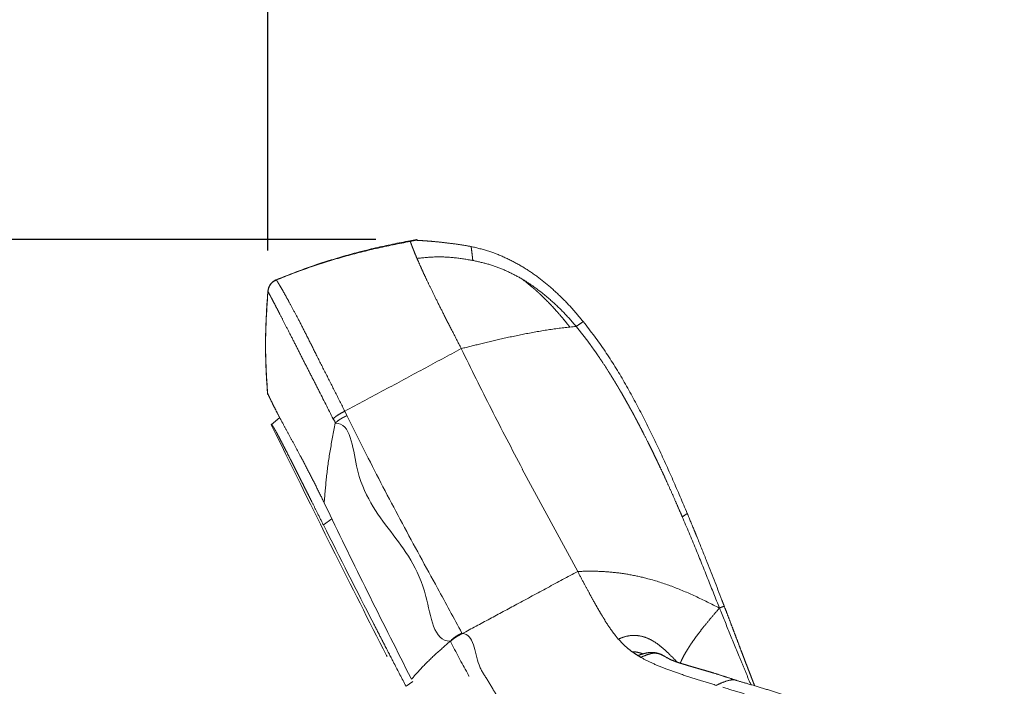
# Model space of a CAD drawing. Units: millimetres. Extents: x 0 to 297, y 0 to 210.
# Drawn here: x 119 to 144, y 124 to 140 of the extents above; entities that cross this region are included whole.
import ezdxf

# ---------------------------------------------------------------- set-up
doc = ezdxf.new("R2010")
doc.units = ezdxf.units.MM
doc.linetypes.add('SLD-Phantom', pattern=[12.7, 6.35, -1.27, 1.27, -1.27, 1.27, -1.27])
doc.linetypes.add('SLD-Solid', pattern=[0])
doc.layers.add('DEFAULT', color=179, linetype='SLD-Solid')
doc.styles.add('SLDTEXTSTYLE2', font='GOTHIC.TTF', dxfattribs={"width": 0.913})
doc.dimstyles.new('SLDDIMSTYLE2', dxfattribs={"dimtxt": 3.5, "dimasz": 3.302, "dimexe": 0, "dimexo": 0.0625, "dimgap": 0.875, "dimtad": 1, "dimdec": 0, "dimlfac": 15, "dimrnd": 1e-09, "dimzin": 12, "dimdsep": 46, "dimtxsty": 'SLDTEXTSTYLE2', "dimsah": 1, "dimcen": 0.09, "dimadec": 0, "dimazin": 3, "dimtfac": 1, "dimtdec": 0, "dimtmove": 0, "dimatfit": 0, "dimfxl": 0, "dimfrac": 2, "dimtolj": 1, "dimtzin": 12, "dimarcsym": 0})
doc.dimstyles.new('SLDDIMSTYLE3', dxfattribs={"dimtxt": 3.5, "dimasz": 3.302, "dimexe": 0, "dimexo": 0.0625, "dimgap": 0.875, "dimtad": 1, "dimdec": 0, "dimlfac": 15, "dimrnd": 1e-09, "dimzin": 12, "dimdsep": 46, "dimtxsty": 'SLDTEXTSTYLE2', "dimsah": 1, "dimcen": 0.09, "dimadec": 0, "dimazin": 3, "dimtfac": 1, "dimtdec": 0, "dimtofl": 0, "dimtmove": 0, "dimatfit": 3, "dimfxl": 0, "dimfrac": 2, "dimtolj": 1, "dimtzin": 12, "dimarcsym": 0})

# ---------------------------------------------------------------- blocks, each defined once
blk = doc.blocks.new('_D_6')
at = {"layer": 'DEFAULT'}
for p, q in [((156.195, 88.057), (156.195, 165.477)), ((176.651, 148.04), (176.651, 165.477)), ((156.195, 164.477), (128.894, 164.477)), ((156.195, 164.477), (176.651, 164.477))]:
    blk.add_line(p, q, dxfattribs=at)
for points in [[(156.195, 164.477), (159.497, 163.969), (159.497, 164.985)], [(176.651, 164.477), (173.349, 164.985), (173.349, 163.969)]]:
    blk.add_solid(points, dxfattribs=at)
at = {"layer": 'DEFAULT', "char_height": 3.5, "attachment_point": 1, "style": 'SLDTEXTSTYLE2'}
for s, insert in [('307', (138.359, 168.949)), ('Backrest', (132.708, 163.393)), ('Fully upright', (128.894, 157.837))]:
    blk.add_mtext(s, dxfattribs=dict(at, insert=insert))
blk = doc.blocks.new('_D_7')
at = {"layer": 'DEFAULT'}
for p, q in [((125.468, 134.214), (125.468, 186.788)), ((176.651, 148.04), (176.651, 186.788)), ((125.468, 185.788), (176.651, 185.788))]:
    blk.add_line(p, q, dxfattribs=at)
for points in [[(125.468, 185.788), (128.77, 185.28), (128.77, 186.296)], [(176.651, 185.788), (173.349, 186.296), (173.349, 185.28)]]:
    blk.add_solid(points, dxfattribs=at)
at = {"layer": 'DEFAULT', "char_height": 3.5, "attachment_point": 1, "style": 'SLDTEXTSTYLE2'}
for s, insert in [('768', (138.18, 190.26)), ('Backrest', (132.529, 184.704)), ('Fully reclined', (127.478, 179.148))]:
    blk.add_mtext(s, dxfattribs=dict(at, insert=insert))
blk = doc.blocks.new('_D_8')
at = {"layer": 'DEFAULT'}
for p, q in [((105.839, 134.485), (105.839, 140.835)), ((128.11, 134.485), (104.839, 134.485)), ((105.839, 134.485), (105.839, 46.336)), ((160.944, 46.336), (104.839, 46.336)), ((105.839, 46.336), (105.839, 39.986))]:
    blk.add_line(p, q, dxfattribs=at)
for points in [[(105.839, 134.485), (106.347, 137.787), (105.331, 137.787)], [(105.839, 46.336), (105.331, 43.034), (106.347, 43.034)]]:
    blk.add_solid(points, dxfattribs=at)
at = {"layer": 'DEFAULT', "char_height": 3.5, "attachment_point": 1, "rotation": 90, "style": 'SLDTEXTSTYLE2'}
for s, insert in [('Fully reclined', (112.479, 57.55)), ('1422 Max', (101.367, 61.453)), ('Backrest', (106.923, 62.6)), (' Min', (95.81, 72.624)), ('1322', (95.81, 62.279))]:
    blk.add_mtext(s, dxfattribs=dict(at, insert=insert))
blk = doc.blocks.new('_D_9')
at = {"layer": 'DEFAULT'}
for p, q in [((81.839, 147.88), (81.839, 154.23)), ((163.911, 147.88), (80.839, 147.88)), ((81.839, 147.88), (81.839, 46.336)), ((160.944, 46.336), (80.839, 46.336)), ((81.839, 46.336), (81.839, 39.986))]:
    blk.add_line(p, q, dxfattribs=at)
for points in [[(81.839, 147.88), (82.347, 151.182), (81.331, 151.182)], [(81.839, 46.336), (81.331, 43.034), (82.347, 43.034)]]:
    blk.add_solid(points, dxfattribs=at)
at = {"layer": 'DEFAULT', "char_height": 3.5, "attachment_point": 1, "rotation": 90, "style": 'SLDTEXTSTYLE2'}
for s, insert in [('Fully reclined', (88.479, 57.745)), ('1623 Max', (77.367, 61.649)), ('Backrest', (82.923, 62.796)), (' Min', (71.81, 72.819)), ('1523', (71.81, 62.475))]:
    blk.add_mtext(s, dxfattribs=dict(at, insert=insert))

msp = doc.modelspace()

# ---------------------------------------------------------------- linework, layer by layer
at = {"color": 7, "linetype": 'SLD-Phantom', "lineweight": 18}
for p, q in [((129.111, 134.485), (128.946, 134.455)), ((128.946, 134.456), (129.11, 134.485)), ((128.946, 134.455), (128.946, 134.456)), ((128.955, 134.438), (129.115, 134.467)), ((129.138, 134.464), (129.11, 134.485)), ((130.477, 133.975), (130.459, 133.978)), ((130.51, 133.969), (130.488, 133.973)), ((125.673, 133.495), (125.673, 133.494)), ((125.461, 130.702), (125.459, 130.701)), ((125.462, 130.702), (125.462, 130.702)), ((125.756, 130.123), (125.549, 129.949)), ((125.549, 129.949), (125.756, 130.123)), ((127.352, 130.278), (127.405, 130.173)), ((125.553, 129.951), (125.55, 129.949)), ((133.059, 126.355), (131.702, 128.861)), ((126.989, 127.737), (126.846, 128.034)), ((130.223, 124.846), (130.23, 124.833)), ((134.054, 124.7), (133.979, 124.792)), ((129.941, 124.638), (129.936, 124.646)), ((134.056, 124.699), (134.054, 124.7)), ((134.176, 124.571), (134.056, 124.699)), ((128.986, 123.717), (128.977, 123.733))]:
    msp.add_line(p, q, dxfattribs=at)
at = {"color": 8, "linetype": 'SLD-Phantom', "lineweight": 18}
for p, q in [((125.553, 129.951), (125.756, 130.123)), ((126.826, 127.498), (127.032, 127.648)), ((128.852, 123.543), (129.015, 123.661))]:
    msp.add_line(p, q, dxfattribs=at)
at = {"color": 7, "linetype": 'SLD-Phantom', "lineweight": 18}
for points, knots in [([(128.946, 134.456), (128.664, 134.399), (128.101, 134.287), (127.269, 134.067), (126.455, 133.812), (125.929, 133.603), (125.67, 133.499)], [0, 0, 0, 0, 0.252222, 0.503722, 0.754853, 1, 1, 1, 1]), ([(125.673, 133.494), (125.938, 133.599), (126.469, 133.807), (127.287, 134.059), (128.115, 134.274), (128.675, 134.383), (128.955, 134.438)], [0, 0, 0, 0, 0.249991, 0.499989, 0.749993, 1, 1, 1, 1]), ([(129.121, 134.023), (129.103, 134.064), (129.068, 134.146), (129.032, 134.238), (129.003, 134.31), (128.977, 134.381), (128.96, 134.427), (128.956, 134.434), (128.955, 134.438)], [0, 0, 0, 0, 0.11333, 0.228349, 0.346296, 0.467887, 0.723631, 1, 1, 1, 1]), ([(129.115, 134.467), (129.114, 134.468), (129.113, 134.472), (129.112, 134.476), (129.111, 134.48), (129.111, 134.482), (129.11, 134.484), (129.11, 134.485), (129.11, 134.485), (129.11, 134.485)], [0, 0, 0, 0, 0.142549, 0.302187, 0.477732, 0.637736, 0.786067, 0.95433, 1, 1, 1, 1]), ([(130.449, 134.314), (130.354, 134.33), (130.165, 134.364), (129.883, 134.398), (129.624, 134.428), (129.417, 134.446), (129.275, 134.456), (129.185, 134.462), (129.133, 134.464), (129.121, 134.466), (129.115, 134.467)], [0, 0, 0, 0, 0.124405, 0.249953, 0.375696, 0.499514, 0.624689, 0.750684, 0.874804, 1, 1, 1, 1]), ([(130.488, 133.973), (130.484, 134.012), (130.475, 134.092), (130.46, 134.217), (130.453, 134.275), (130.449, 134.314)], [0, 0, 0, 0, 0.247745, 0.498421, 1, 1, 1, 1]), ([(133.197, 132.474), (133.11, 132.579), (132.935, 132.788), (132.65, 133.084), (132.344, 133.364), (132.016, 133.621), (131.663, 133.851), (131.284, 134.048), (130.879, 134.211), (130.593, 134.279), (130.449, 134.314)], [0, 0, 0, 0, 0.1209835, 0.2423402, 0.3651836, 0.4887157, 0.6131946, 0.7387945, 0.8685401, 1, 1, 1, 1]), ([(129.121, 134.023), (129.273, 134.039), (129.577, 134.07), (130.036, 134.049), (130.338, 133.998), (130.488, 133.973)], [0, 0, 0, 0, 0.333846, 0.66615, 1, 1, 1, 1]), ([(130.206, 131.814), (130.128, 131.964), (129.985, 132.243), (129.786, 132.633), (129.618, 132.967), (129.476, 133.253), (129.358, 133.498), (129.261, 133.706), (129.181, 133.883), (129.141, 133.977), (129.121, 134.023)], [0, 0, 0, 0, 0.185833, 0.3457, 0.484312, 0.605959, 0.714689, 0.814345, 0.908447, 1, 1, 1, 1]), ([(133.023, 132.358), (132.911, 132.485), (132.688, 132.74), (132.313, 133.083), (131.943, 133.366), (131.583, 133.588), (131.239, 133.754), (130.881, 133.886), (130.633, 133.941), (130.51, 133.969)], [0, 0, 0, 0, 0.166767, 0.333385, 0.5, 0.624995, 0.750099, 0.875299, 1, 1, 1, 1]), ([(125.669, 133.5), (125.642, 133.486), (125.588, 133.458), (125.526, 133.39), (125.481, 133.31), (125.471, 133.25), (125.466, 133.22)], [0, 0, 0, 0, 0.250001, 0.499992, 0.74999, 1, 1, 1, 1]), ([(125.673, 133.495), (125.645, 133.481), (125.591, 133.453), (125.528, 133.385), (125.483, 133.305), (125.473, 133.244), (125.468, 133.214)], [0, 0, 0, 0, 0.249998, 0.499987, 0.749991, 1, 1, 1, 1]), ([(125.673, 133.494), (125.646, 133.48), (125.591, 133.453), (125.528, 133.385), (125.483, 133.304), (125.473, 133.244), (125.468, 133.214)], [0, 0, 0, 0, 0.250001, 0.499988, 0.749997, 1, 1, 1, 1]), ([(125.669, 133.5), (125.669, 133.499), (125.67, 133.499), (125.672, 133.496), (125.673, 133.495)], [0, 0, 0, 0, 0.554003, 1, 1, 1, 1]), ([(125.673, 133.494), (125.673, 133.494), (125.674, 133.493), (125.681, 133.485), (125.699, 133.458), (125.734, 133.4), (125.79, 133.305), (125.869, 133.166), (125.972, 132.98), (126.102, 132.743), (126.257, 132.449), (126.433, 132.102), (126.635, 131.697), (126.861, 131.248), (127.108, 130.765), (127.271, 130.441), (127.352, 130.278)], [0, 0, 0, 0, 0.04185, 0.108009, 0.174138, 0.24158, 0.308982, 0.377808, 0.446608, 0.518301, 0.589916, 0.662873, 0.735982, 0.823879, 0.911933, 1, 1, 1, 1]), ([(131.726, 133.492), (131.794, 133.441), (131.877, 133.376), (131.974, 133.294), (132.021, 133.253), (132.07, 133.209), (132.12, 133.164), (132.17, 133.116), (132.222, 133.066), (132.275, 133.014), (132.314, 132.974), (132.349, 132.939), (132.387, 132.899), (132.459, 132.824), (132.567, 132.704), (132.688, 132.563), (132.791, 132.436), (132.845, 132.367), (132.867, 132.339)], [0, 0, 0, 0, 0.1568544, 0.1943921, 0.2332188, 0.2733395, 0.3147682, 0.3575131, 0.401588, 0.446999, 0.4937597, 0.5054632, 0.5396181, 0.5938111, 0.6975683, 0.8379156, 0.9348591, 1, 1, 1, 1]), ([(125.462, 130.702), (125.444, 130.97), (125.406, 131.515), (125.409, 132.354), (125.448, 132.924), (125.468, 133.214)], [0, 0, 0, 0, 0.322465, 0.655468, 1, 1, 1, 1]), ([(125.466, 133.219), (125.449, 132.983), (125.416, 132.525), (125.405, 131.864), (125.417, 131.256), (125.446, 130.87), (125.46, 130.686)], [0, 0, 0, 0, 0.280572, 0.542722, 0.781958, 1, 1, 1, 1]), ([(125.468, 133.214), (125.468, 133.214), (125.468, 133.214), (125.466, 133.22), (125.466, 133.22), (125.466, 133.22)], [0, 0, 0, 0, 0.000001, 0.44594, 1, 1, 1, 1]), ([(127.065, 130.091), (126.945, 130.331), (126.763, 130.692), (126.52, 131.166), (126.338, 131.521), (126.161, 131.872), (125.997, 132.194), (125.855, 132.472), (125.739, 132.697), (125.645, 132.878), (125.574, 133.013), (125.523, 133.109), (125.492, 133.169), (125.475, 133.201), (125.469, 133.211), (125.469, 133.213), (125.468, 133.214)], [0, 0, 0, 0, 0.134929, 0.202504, 0.270265, 0.341166, 0.413487, 0.482011, 0.552353, 0.619568, 0.687846, 0.753828, 0.820473, 0.888497, 0.956754, 1, 1, 1, 1]), ([(125.468, 133.214), (125.468, 133.214), (125.468, 133.214), (125.468, 133.214), (125.468, 133.214)], [0, 0, 0, 0, 0.999947, 1, 1, 1, 1]), ([(133.023, 132.358), (132.819, 132.336), (132.416, 132.293), (131.814, 132.185), (131.238, 132.064), (130.706, 131.938), (130.365, 131.853), (130.206, 131.814)], [0, 0, 0, 0, 0.222168, 0.4388523, 0.6446705, 0.83377, 1, 1, 1, 1]), ([(133.197, 132.474), (133.178, 132.462), (133.139, 132.435), (133.062, 132.384), (133.023, 132.358)], [0, 0, 0, 0, 0.491528, 1, 1, 1, 1]), ([(135.623, 127.693), (135.6, 127.746), (135.547, 127.868), (135.458, 128.072), (135.355, 128.305), (135.251, 128.536), (135.158, 128.739), (135.089, 128.886), (135.038, 128.994), (134.998, 129.077), (134.958, 129.161), (134.916, 129.247), (134.874, 129.334), (134.83, 129.423), (134.762, 129.559), (134.679, 129.723), (134.589, 129.897), (134.53, 130.01), (134.496, 130.073), (134.481, 130.103), (134.462, 130.138), (134.432, 130.195), (134.388, 130.276), (134.333, 130.374), (134.271, 130.485), (134.204, 130.605), (134.14, 130.716), (134.084, 130.811), (134.039, 130.888), (133.997, 130.957), (133.959, 131.02), (133.92, 131.083), (133.882, 131.144), (133.844, 131.205), (133.774, 131.315), (133.679, 131.462), (133.565, 131.632), (133.475, 131.761), (133.4, 131.866), (133.322, 131.974), (133.231, 132.095), (133.128, 132.228), (133.058, 132.315), (133.023, 132.358)], [0, 0, 0, 0, 0.032637, 0.074225, 0.124883, 0.175, 0.216592, 0.249547, 0.26625, 0.28332, 0.300757, 0.318558, 0.336719, 0.355237, 0.374108, 0.421658, 0.45824, 0.483905, 0.492664, 0.498714, 0.502669, 0.514901, 0.534656, 0.554284, 0.578041, 0.605881, 0.631436, 0.649561, 0.667461, 0.681365, 0.695131, 0.708756, 0.722239, 0.735582, 0.748782, 0.795696, 0.833706, 0.863051, 0.883939, 0.905854, 0.9376, 0.968986, 1, 1, 1, 1]), ([(135.746, 127.775), (135.629, 128.049), (135.397, 128.597), (135.027, 129.409), (134.634, 130.211), (134.208, 130.995), (133.742, 131.761), (133.379, 132.236), (133.197, 132.474)], [0, 0, 0, 0, 0.166524, 0.333072, 0.499333, 0.665684, 0.832561, 1, 1, 1, 1]), ([(130.206, 131.814), (129.897, 131.648), (129.279, 131.315), (128.326, 130.802), (127.677, 130.453), (127.352, 130.278)], [0, 0, 0, 0, 0.333338, 0.666672, 1, 1, 1, 1]), ([(131.705, 128.864), (131.448, 129.351), (130.935, 130.328), (130.449, 131.318), (130.206, 131.814)], [0, 0, 0, 0, 0.498897, 1, 1, 1, 1]), ([(126.846, 128.034), (126.784, 128.163), (126.659, 128.421), (126.465, 128.8), (126.286, 129.141), (126.125, 129.44), (125.986, 129.696), (125.857, 129.933), (125.745, 130.143), (125.653, 130.32), (125.583, 130.46), (125.533, 130.562), (125.496, 130.638), (125.475, 130.683), (125.465, 130.7), (125.463, 130.702), (125.462, 130.702)], [0, 0, 0, 0, 0.083243, 0.166339, 0.249524, 0.312164, 0.374431, 0.43705, 0.499208, 0.561255, 0.623937, 0.686311, 0.749059, 0.832599, 0.916288, 1, 1, 1, 1]), ([(127.352, 130.278), (127.322, 130.264), (127.263, 130.236), (127.18, 130.186), (127.109, 130.136), (127.08, 130.106), (127.065, 130.091)], [0, 0, 0, 0, 0.249993, 0.499992, 0.749996, 1, 1, 1, 1]), ([(127.117, 129.986), (127.117, 129.986), (127.117, 130.026), (127.091, 130.058), (127.065, 130.091)], [0, 0, 0, 0, 0.000066, 1, 1, 1, 1]), ([(127.405, 130.173), (127.375, 130.159), (127.315, 130.13), (127.231, 130.081), (127.161, 130.031), (127.132, 130.001), (127.117, 129.986)], [0, 0, 0, 0, 0.250006, 0.500001, 0.749994, 1, 1, 1, 1]), ([(127.405, 130.173), (127.578, 129.825), (128.019, 128.939), (128.755, 127.527), (129.537, 126.106), (130.024, 125.212), (130.223, 124.846)], [0, 0, 0, 0, 0.193555, 0.493166, 0.792481, 1, 1, 1, 1]), ([(125.55, 129.949), (126.189, 128.649), (127.251, 126.49), (128.349, 124.35), (128.786, 123.499)], [0, 0, 0, 0, 0.602388, 1, 1, 1, 1]), ([(126.826, 127.498), (126.775, 127.599), (126.683, 127.782), (126.559, 128.03), (126.459, 128.229), (126.379, 128.387), (126.317, 128.511), (126.269, 128.606), (126.235, 128.674), (126.2, 128.744), (126.161, 128.82), (126.117, 128.909), (126.076, 128.99), (126.038, 129.064), (126.004, 129.132), (125.957, 129.223), (125.901, 129.334), (125.836, 129.459), (125.787, 129.554), (125.744, 129.636), (125.707, 129.705), (125.676, 129.763), (125.652, 129.806), (125.634, 129.838), (125.619, 129.865), (125.606, 129.885), (125.596, 129.902), (125.586, 129.918), (125.575, 129.934), (125.567, 129.944), (125.561, 129.95), (125.557, 129.952), (125.554, 129.952), (125.553, 129.951), (125.553, 129.951)], [0, 0, 0, 0, 0.069565, 0.125824, 0.171165, 0.207388, 0.235959, 0.257842, 0.273795, 0.284274, 0.307188, 0.328437, 0.348176, 0.366547, 0.383667, 0.399641, 0.43677, 0.47256, 0.507528, 0.528484, 0.561283, 0.593372, 0.615382, 0.639491, 0.662635, 0.684787, 0.705899, 0.725916, 0.765798, 0.810034, 0.852038, 0.899059, 0.952663, 1, 1, 1, 1]), ([(127.117, 129.986), (127.073, 129.759), (126.985, 129.305), (126.895, 128.654), (126.863, 128.241), (126.846, 128.034)], [0, 0, 0, 0, 0.333307, 0.666637, 1, 1, 1, 1]), ([(129.936, 124.646), (129.936, 124.646), (129.519, 124.646), (129.391, 126.141), (128.473, 127.334), (127.581, 128.506), (127.508, 129.986), (127.117, 129.986), (127.117, 129.986)], [0, 0, 0, 0, 0.000001, 0.206619, 0.506107, 0.806189, 0.999999, 1, 1, 1, 1]), ([(128.977, 123.733), (128.64, 124.399), (127.964, 125.729), (127.314, 127.067), (126.989, 127.737)], [0, 0, 0, 0, 0.499999, 1, 1, 1, 1]), ([(135.623, 127.693), (135.654, 127.713), (135.714, 127.754), (135.735, 127.768), (135.746, 127.775)], [0, 0, 0, 0, 0.50827, 1, 1, 1, 1]), ([(136.535, 125.459), (136.442, 125.693), (136.249, 126.177), (135.948, 126.923), (135.733, 127.432), (135.623, 127.693)], [0, 0, 0, 0, 0.312726, 0.648045, 1, 1, 1, 1]), ([(136.654, 125.497), (136.653, 125.499), (136.647, 125.515), (136.627, 125.568), (136.481, 125.947), (136.264, 126.502), (136.056, 127.021), (135.972, 127.226), (135.951, 127.278), (135.874, 127.465), (135.802, 127.638), (135.746, 127.775)], [0, 0, 0, 0, 0.0025932, 0.0208014, 0.0694025, 0.4999996, 0.7499989, 0.7525249, 0.7705889, 0.8191159, 1, 1, 1, 1]), ([(128.852, 123.543), (128.753, 123.732), (128.579, 124.066), (128.374, 124.462), (128.206, 124.787), (127.7, 125.77), (127.233, 126.694), (126.826, 127.498)], [0, 0, 0, 0, 0.143506, 0.25412, 0.300423, 0.390708, 1, 1, 1, 1]), ([(133.059, 126.355), (132.814, 126.223), (132.323, 125.959), (131.602, 125.571), (130.905, 125.196), (130.455, 124.954), (130.23, 124.833)], [0, 0, 0, 0, 0.267269, 0.534537, 0.767267, 1, 1, 1, 1]), ([(136.535, 125.459), (136.338, 125.558), (135.946, 125.754), (135.374, 125.997), (134.843, 126.17), (134.353, 126.28), (133.915, 126.341), (133.486, 126.367), (133.197, 126.359), (133.059, 126.355)], [0, 0, 0, 0, 0.185486, 0.367625, 0.543604, 0.669499, 0.788569, 0.899346, 1, 1, 1, 1]), ([(133.979, 124.792), (133.943, 124.839), (133.868, 124.938), (133.753, 125.113), (133.646, 125.288), (133.543, 125.465), (133.444, 125.639), (133.331, 125.844), (133.201, 126.085), (133.109, 126.261), (133.059, 126.355)], [0, 0, 0, 0, 0.1020532, 0.2155796, 0.349259, 0.4436333, 0.5521374, 0.6782248, 0.8259313, 1, 1, 1, 1]), ([(136.535, 125.459), (136.565, 125.472), (136.625, 125.498), (136.644, 125.497), (136.654, 125.497)], [0, 0, 0, 0, 0.500032, 1, 1, 1, 1]), ([(137.398, 123.555), (137.39, 123.575), (137.373, 123.616), (137.345, 123.687), (137.312, 123.773), (137.276, 123.866), (137.236, 123.968), (137.194, 124.077), (137.149, 124.195), (137.106, 124.308), (137.06, 124.429), (137.009, 124.565), (136.95, 124.72), (136.891, 124.876), (136.831, 125.033), (136.772, 125.189), (136.713, 125.344), (136.674, 125.445), (136.654, 125.497)], [0, 0, 0, 0, 0.033592, 0.070439, 0.116442, 0.171627, 0.217528, 0.275766, 0.341458, 0.398916, 0.447792, 0.526774, 0.605736, 0.684684, 0.763583, 0.845701, 0.921243, 1, 1, 1, 1]), ([(137.309, 123.581), (137.309, 123.581), (137.26, 123.679), (137.181, 123.888), (137.003, 124.301), (136.79, 124.827), (136.62, 125.248), (136.535, 125.459)], [0, 0, 0, 0, 0.000018, 0.166764, 0.33347, 0.666647, 1, 1, 1, 1]), ([(130.223, 124.846), (130.193, 124.83), (130.132, 124.8), (130.049, 124.747), (129.978, 124.693), (129.95, 124.662), (129.936, 124.646)], [0, 0, 0, 0, 0.25, 0.500008, 0.749999, 1, 1, 1, 1]), ([(130.23, 124.833), (130.2, 124.818), (130.139, 124.788), (130.055, 124.735), (129.984, 124.683), (129.955, 124.653), (129.941, 124.638)], [0, 0, 0, 0, 0.249998, 0.499996, 0.749996, 1, 1, 1, 1]), ([(130.23, 124.833), (130.23, 124.833), (130.52, 124.833), (130.533, 124.158), (130.832, 123.736), (131.02, 123.393), (131.219, 123.123), (131.415, 122.925), (131.594, 122.787), (131.847, 122.628), (132.173, 122.466), (132.569, 122.311), (133.232, 122.084), (134.059, 121.824), (134.887, 121.562), (135.437, 121.375), (135.779, 121.236), (136.082, 121.07), (136.343, 120.874), (136.601, 120.623), (136.916, 120.273), (137.285, 119.831), (137.672, 119.251), (138.119, 118.798), (138.228, 118.143), (138.456, 118.143), (138.456, 118.143)], [0, 0, 0, 0, 0, 0.067186, 0.097045, 0.126881, 0.156466, 0.177075, 0.197848, 0.218586, 0.264657, 0.310855, 0.357062, 0.496717, 0.596909, 0.639135, 0.681312, 0.709874, 0.738333, 0.766768, 0.795297, 0.846314, 0.897464, 0.948769, 1, 1, 1, 1, 1]), ([(129.936, 124.646), (129.805, 124.532), (129.544, 124.305), (129.226, 123.994), (129.066, 123.809), (128.986, 123.717)], [0, 0, 0, 0, 0.334006, 0.666767, 1, 1, 1, 1]), ([(138.24, 117.992), (138.212, 118.033), (137.943, 118.419), (137.554, 118.978), (137.125, 119.576), (136.865, 119.909), (136.658, 120.152), (136.433, 120.386), (136.189, 120.591), (135.938, 120.747), (135.642, 120.888), (135.308, 121.017), (134.758, 121.206), (133.925, 121.468), (133.021, 121.745), (132.314, 121.992), (131.911, 122.164), (131.609, 122.32), (131.356, 122.49), (131.157, 122.667), (130.996, 122.839), (130.831, 123.058), (130.61, 123.405), (130.314, 123.935), (130.078, 124.379), (129.941, 124.638)], [0, 0, 0, 0, 0.011098, 0.105252, 0.152464, 0.176169, 0.199955, 0.224798, 0.250215, 0.275148, 0.30077, 0.341785, 0.382989, 0.48258, 0.623541, 0.694075, 0.729453, 0.764957, 0.800075, 0.818161, 0.836508, 0.860007, 0.883889, 0.932346, 1, 1, 1, 1]), ([(134.374, 124.404), (134.34, 124.43), (134.273, 124.481), (134.208, 124.541), (134.177, 124.571)], [0, 0, 0, 0, 0.516569, 1, 1, 1, 1]), ([(136.457, 123.566), (136.309, 123.611), (136.021, 123.699), (135.61, 123.831), (135.236, 123.962), (134.907, 124.097), (134.625, 124.234), (134.453, 124.35), (134.374, 124.404)], [0, 0, 0, 0, 0.209035, 0.40749, 0.588826, 0.748632, 0.885203, 1, 1, 1, 1]), ([(134.61, 124.253), (134.57, 124.276), (134.491, 124.321), (134.413, 124.376), (134.374, 124.404)], [0, 0, 0, 0, 0.499147, 1, 1, 1, 1]), ([(135.192, 124.276), (135.174, 124.287), (135.128, 124.314), (135.048, 124.347), (134.952, 124.37), (134.856, 124.376), (134.766, 124.365), (134.678, 124.343), (134.603, 124.32), (134.555, 124.302), (134.538, 124.295)], [0, 0, 0, 0, 0.099562, 0.243334, 0.38456, 0.529843, 0.661258, 0.775346, 0.925388, 1, 1, 1, 1]), ([(135.241, 124.24), (135.23, 124.251), (135.215, 124.265), (135.196, 124.274), (135.192, 124.275)], [0, 0, 0, 0, 0.763994, 1, 1, 1, 1]), ([(136.953, 123.688), (136.873, 123.714), (136.725, 123.762), (136.522, 123.827), (136.354, 123.879), (136.206, 123.923), (136.08, 123.959), (135.974, 123.99), (135.883, 124.016), (135.79, 124.043), (135.683, 124.075), (135.563, 124.112), (135.432, 124.157), (135.323, 124.199), (135.264, 124.235), (135.246, 124.247)], [0, 0, 0, 0, 0.1152684, 0.2127741, 0.2951811, 0.3643725, 0.4379162, 0.4909764, 0.5347723, 0.5897728, 0.657241, 0.7384779, 0.8353111, 0.9500866, 1, 1, 1, 1]), ([(133.954, 115.213), (133.644, 115.666), (133.025, 116.572), (132.162, 117.972), (131.323, 119.386), (130.512, 120.813), (129.732, 122.258), (129.234, 123.231), (128.986, 123.717)], [0, 0, 0, 0, 0.166666, 0.333329, 0.499996, 0.666667, 0.833336, 1, 1, 1, 1]), ([(136.457, 123.566), (136.513, 123.593), (136.626, 123.648), (136.778, 123.697), (136.877, 123.703), (136.921, 123.697), (136.939, 123.693), (136.948, 123.689), (136.952, 123.687)], [0, 0, 0, 0, 0.332117, 0.663434, 0.866843, 0.930018, 0.966922, 1, 1, 1, 1]), ([(141.46, 119.749), (141.34, 119.906), (141.118, 120.196), (140.818, 120.605), (140.564, 120.949), (140.348, 121.237), (140.157, 121.479), (139.961, 121.718), (139.752, 121.953), (139.528, 122.185), (139.311, 122.386), (139.08, 122.568), (138.823, 122.73), (138.527, 122.876), (138.189, 123.013), (137.805, 123.148), (137.379, 123.286), (136.923, 123.425), (136.614, 123.519), (136.457, 123.566)], [0, 0, 0, 0, 0.075774, 0.140535, 0.194731, 0.240183, 0.279066, 0.313317, 0.359091, 0.400819, 0.440579, 0.48053, 0.529688, 0.586063, 0.652057, 0.728294, 0.813624, 0.905407, 1, 1, 1, 1]), ([(141.781, 119.975), (141.677, 120.112), (141.481, 120.366), (141.216, 120.726), (140.99, 121.033), (140.798, 121.292), (140.633, 121.508), (140.471, 121.714), (140.31, 121.909), (140.149, 122.093), (140.007, 122.244), (139.844, 122.407), (139.658, 122.575), (139.449, 122.732), (139.248, 122.858), (139.013, 122.983), (138.73, 123.109), (138.391, 123.238), (138.022, 123.363), (137.631, 123.486), (137.267, 123.594), (137.034, 123.662), (136.937, 123.69)], [0, 0, 0, 0, 0.068666, 0.128081, 0.178445, 0.220851, 0.256674, 0.287242, 0.325668, 0.357688, 0.38527, 0.409743, 0.452869, 0.492008, 0.529422, 0.569504, 0.630146, 0.698958, 0.774474, 0.85524, 0.939225, 1, 1, 1, 1]), ([(133.753, 115.011), (133.725, 115.053), (133.654, 115.156), (133.532, 115.336), (133.395, 115.541), (133.26, 115.747), (133.14, 115.931), (133.025, 116.11), (132.919, 116.277), (132.819, 116.436), (132.729, 116.579), (132.63, 116.739), (132.542, 116.882), (132.471, 116.998), (132.433, 117.061), (132.398, 117.119), (132.358, 117.184), (132.312, 117.26), (132.235, 117.388), (132.128, 117.569), (131.99, 117.803), (131.84, 118.058), (131.678, 118.339), (131.514, 118.625), (131.372, 118.874), (131.265, 119.063), (131.182, 119.211), (131.111, 119.338), (131.041, 119.464), (130.971, 119.59), (130.901, 119.716), (130.831, 119.842), (130.675, 120.125), (130.349, 120.72), (129.708, 121.909), (129.186, 122.905), (128.852, 123.543)], [0, 0, 0, 0, 0.015378, 0.037838, 0.06633, 0.090379, 0.112636, 0.132974, 0.155219, 0.172944, 0.190179, 0.206368, 0.230274, 0.241287, 0.247914, 0.252812, 0.261852, 0.270891, 0.27993, 0.307443, 0.334951, 0.362458, 0.397609, 0.433715, 0.462812, 0.484901, 0.499981, 0.514618, 0.529255, 0.543891, 0.558529, 0.573166, 0.587804, 0.656805, 0.779997, 1, 1, 1, 1])]:
    msp.add_open_spline(points, degree=3, knots=knots, dxfattribs=at)
at = {"color": 8, "linetype": 'SLD-Phantom', "lineweight": 18}
for points, knots in [([(128.955, 134.438), (128.953, 134.44), (128.951, 134.445), (128.949, 134.45), (128.947, 134.453), (128.946, 134.455), (128.946, 134.455), (128.946, 134.455)], [0, 0, 0, 0, 0.194922, 0.411699, 0.644869, 0.888968, 1, 1, 1, 1]), ([(135.574, 124.109), (135.583, 124.131), (135.607, 124.187), (135.66, 124.29), (135.724, 124.402), (135.792, 124.51), (135.859, 124.612), (135.943, 124.731), (136.046, 124.87), (136.176, 125.036), (136.338, 125.234), (136.467, 125.38), (136.535, 125.459)], [0, 0, 0, 0, 0.059333, 0.156203, 0.264446, 0.333511, 0.410574, 0.497705, 0.59729, 0.712068, 0.845145, 1, 1, 1, 1]), ([(134.054, 124.7), (134.112, 124.723), (134.231, 124.769), (134.356, 124.787), (134.478, 124.79), (134.598, 124.779), (134.771, 124.726), (134.938, 124.638), (135.131, 124.497), (135.315, 124.323), (135.443, 124.191), (135.497, 124.136)], [0, 0, 0, 0, 0.102142, 0.208157, 0.21456, 0.315491, 0.419987, 0.535508, 0.653074, 0.853616, 1, 1, 1, 1]), ([(134.661, 124.336), (134.63, 124.347), (134.559, 124.372), (134.471, 124.388), (134.412, 124.386), (134.4, 124.386)], [0, 0, 0, 0, 0.3735064, 0.8720162, 1, 1, 1, 1]), ([(135.192, 124.275), (135.152, 124.297), (135.066, 124.345), (134.916, 124.364), (134.763, 124.319), (134.66, 124.275), (134.61, 124.253)], [0, 0, 0, 0, 0.232638, 0.504611, 0.760334, 1, 1, 1, 1])]:
    msp.add_open_spline(points, degree=3, knots=knots, dxfattribs=at)

# ---------------------------------------------------------------- dimensions: what is measured, and where the dimension line sits
at = {"layer": 'DEFAULT'}
for base, p1, picture, middle in [((176.651, 174.677), (125.468, 133.214), '_D_7', (142.059, 174.677)), ((176.651, 153.366), (156.195, 87.057), '_D_6', (142.238, 153.366))]:
    dim = msp.add_linear_dim(base=base, p1=p1, p2=(176.651, 147.04), dimstyle='SLDDIMSTYLE3', dxfattribs=at)
    dim.commit()
    dim.dimension.update_dxf_attribs({"geometry": picture, "text_midpoint": middle, "dimtype": 160})
for base, p1, text, picture, middle in [((92.95, 46.336), (164.911, 147.88), '<> Min\\P1623 Max', '_D_9', (92.95, 72.326)), ((116.95, 46.336), (129.11, 134.485), '<> Min\\P1422 Max', '_D_8', (116.95, 72.13))]:
    dim = msp.add_linear_dim(base=base, p1=p1, p2=(161.944, 46.336), angle=90, text=text, dimstyle='SLDDIMSTYLE2', dxfattribs=at)
    dim.commit()
    dim.dimension.update_dxf_attribs({"geometry": picture, "text_midpoint": middle, "dimtype": 160})

doc.saveas('drawing.dxf')
